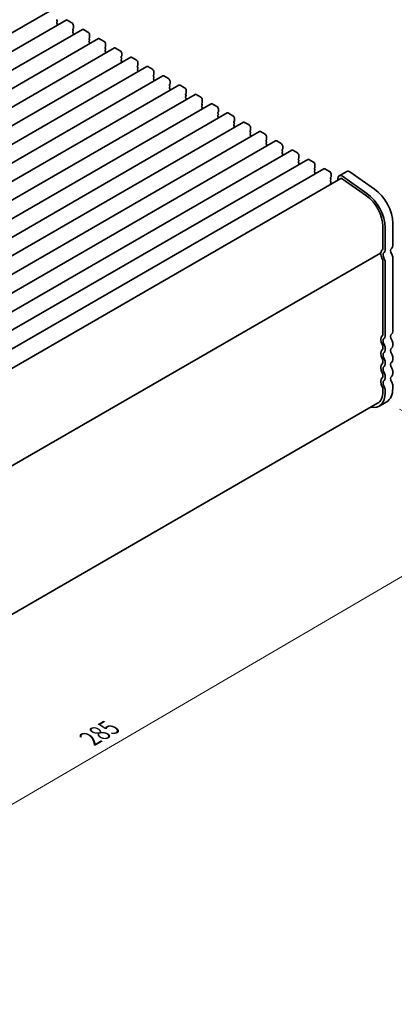
# Model space of a CAD drawing. Units: millimetres. Extents: x 0 to 5905, y 0 to 1124.
# Drawn here: x 304 to 392, y 206 to 436 of the extents above; entities that cross this region are included whole.
import ezdxf

# ---------------------------------------------------------------- set-up
doc = ezdxf.new("R2010")
doc.units = ezdxf.units.MM
doc.header["$LTSCALE"] = 2
doc.layers.get('Defpoints').update_dxf_attribs({"lineweight": 25})
doc.layers.add('Dimension (ISO)', color=7, linetype='Continuous', lineweight=18)
doc.layers.add('Visible (ISO)', color=7, linetype='Continuous', lineweight=35)
doc.styles.add('Note Text (TK)', font='MS PGothic.ttf')
doc.dimstyles.new('Default - Method 1b (TK)', dxfattribs={"dimscale": 2, "dimtxt": 2.5, "dimasz": 2.5, "dimexe": 1, "dimexo": 1.5, "dimgap": 1, "dimtad": 1, "dimrnd": 1e-08, "dimdsep": 46, "dimtxsty": 'Note Text (TK)', "dimcen": 0.09, "dimdle": 5, "dimclrd": 100, "dimclre": 100, "dimclrt": 7, "dimadec": 1, "dimazin": 1, "dimtfac": 1, "dimtmove": 0, "dimatfit": 3, "dimfxl": 0, "dimtolj": 1, "dimlwd": -1, "dimlwe": -1, "dimarcsym": 0})

# ---------------------------------------------------------------- blocks, each defined once
blk = doc.blocks.new('*D5')
at = {"layer": 'Defpoints', "color": 0, "transparency": 16777216}
for p in [(389.89, 346.73), (426.66, 325.51), (184.99, 230.72)]:
    blk.add_point(p, dxfattribs=at)
at = {"layer": 'Dimension (ISO)', "color": 100, "transparency": 16777216}
for p, q in [((392.88, 345.01), (428.65, 324.36)), ((229.45, 210.07), (422.34, 322.98)), ((187.98, 228.99), (227.12, 206.39))]:
    blk.add_line(p, q, dxfattribs=at)
for points in [[(421.92, 323.7), (422.76, 322.26), (426.66, 325.51)], [(229.03, 210.79), (229.87, 209.35), (225.13, 207.54)]]:
    blk.add_solid(points, dxfattribs=at)
at = {"layer": 'Dimension (ISO)', "color": 7, "transparency": 16777216, "insert": (320.81, 268.23), "char_height": 5, "attachment_point": 4, "rotation": 30.343, "style": 'Note Text (TK)'}
blk.add_mtext('\\A1;{\\Q-29.657;\\W0.819;\\H0.816x;285}', dxfattribs=at)

msp = doc.modelspace()

# ---------------------------------------------------------------- linework, layer by layer
at = {"layer": 'Visible (ISO)'}
for p, q in [((311.5563, 437.7863), (113.5664, 323.4768)), ((315.3039, 435.6226), (117.314, 321.313)), ((319.0516, 433.4588), (121.0617, 319.1493)), ((313.1922, 435.3855), (313.1073, 435.5651)), ((313.1073, 435.1079), (313.1922, 435.1895)), ((313.1922, 434.7323), (313.1073, 434.9119)), ((313.1073, 434.4547), (313.1922, 434.5363)), ((316.6146, 434.9854), (315.5539, 435.5978)), ((316.855, 433.5974), (316.9399, 433.679)), ((316.9682, 433.7607), (316.9682, 434.373)), ((320.3623, 432.8217), (319.3016, 433.4341)), ((322.7993, 431.2951), (124.8094, 316.9856)), ((316.9399, 433.2218), (316.855, 433.4014)), ((316.855, 432.9442), (316.9399, 433.0258)), ((316.9399, 432.5686), (316.855, 432.7482)), ((316.855, 432.291), (316.9399, 432.3726)), ((320.6027, 431.4337), (320.6875, 431.5153)), ((320.6875, 431.0581), (320.6027, 431.2377)), ((320.7158, 431.597), (320.7158, 432.2093)), ((324.1099, 430.658), (323.0493, 431.2704)), ((326.5469, 429.1314), (128.557, 314.8219)), ((320.6027, 430.7805), (320.6875, 430.8621)), ((320.6875, 430.4049), (320.6027, 430.5845)), ((320.6027, 430.1273), (320.6875, 430.2089)), ((324.3503, 429.2699), (324.4352, 429.3516)), ((324.4352, 428.8944), (324.3503, 429.074)), ((324.4635, 429.4332), (324.4635, 430.0456)), ((327.8576, 428.4943), (326.7969, 429.1066)), ((330.2946, 426.9677), (132.3047, 312.6582)), ((324.3503, 428.6167), (324.4352, 428.6984)), ((324.4352, 428.2412), (324.3503, 428.4208)), ((324.3503, 427.9636), (324.4352, 428.0452)), ((328.098, 427.1062), (328.1829, 427.1879)), ((328.1829, 426.7306), (328.098, 426.9103)), ((328.2112, 427.2695), (328.2112, 427.8819)), ((331.6053, 426.3306), (330.5446, 426.9429)), ((334.0423, 424.804), (136.0524, 310.4945)), ((328.098, 426.453), (328.1829, 426.5347)), ((328.1829, 426.0774), (328.098, 426.2571)), ((328.098, 425.7998), (328.1829, 425.8815)), ((331.8457, 424.9425), (331.9305, 425.0242)), ((331.9305, 424.5669), (331.8457, 424.7466)), ((331.8457, 424.2893), (331.9305, 424.371)), ((331.9588, 425.1058), (331.9588, 425.7182)), ((335.3529, 424.1668), (334.2923, 424.7792)), ((337.7899, 422.6403), (139.8, 308.3307)), ((331.9305, 423.9137), (331.8457, 424.0934)), ((331.8457, 423.6361), (331.9305, 423.7178)), ((335.5933, 422.7788), (335.6782, 422.8604)), ((335.6782, 422.4032), (335.5933, 422.5828)), ((335.5933, 422.1256), (335.6782, 422.2073)), ((335.7065, 422.9421), (335.7065, 423.5545)), ((339.1006, 422.0031), (338.0399, 422.6155)), ((341.5376, 420.4765), (143.5477, 306.167)), ((335.6782, 421.75), (335.5933, 421.9296)), ((335.5933, 421.4724), (335.6782, 421.5541)), ((339.341, 420.6151), (339.4259, 420.6967)), ((339.4259, 420.2395), (339.341, 420.4191)), ((339.341, 419.9619), (339.4259, 420.0435)), ((339.4259, 419.5863), (339.341, 419.7659)), ((339.4541, 420.7784), (339.4541, 421.3908)), ((342.8483, 419.8394), (341.7876, 420.4518)), ((345.2853, 418.3128), (147.2954, 304.0033)), ((339.341, 419.3087), (339.4259, 419.3903)), ((343.0887, 418.4514), (343.1735, 418.533)), ((343.1735, 418.0758), (343.0887, 418.2554)), ((343.0887, 417.7982), (343.1735, 417.8798)), ((343.1735, 417.4226), (343.0887, 417.6022)), ((343.2018, 418.6147), (343.2018, 419.227)), ((346.5959, 417.6757), (345.5353, 418.2881)), ((349.0329, 416.1491), (151.043, 301.8396)), ((343.0887, 417.145), (343.1735, 417.2266)), ((346.8363, 416.2876), (346.9212, 416.3693)), ((346.9212, 415.9121), (346.8363, 416.0917)), ((346.8363, 415.6345), (346.9212, 415.7161)), ((346.9212, 415.2589), (346.8363, 415.4385)), ((346.9495, 416.4509), (346.9495, 417.0633)), ((350.3436, 415.512), (349.2829, 416.1244)), ((352.7806, 413.9854), (154.7907, 299.6759)), ((346.8363, 414.9813), (346.9212, 415.0629)), ((350.584, 414.1239), (350.6689, 414.2056)), ((350.6689, 413.7483), (350.584, 413.928)), ((350.584, 413.4707), (350.6689, 413.5524)), ((350.6689, 413.0951), (350.584, 413.2748)), ((350.584, 412.8175), (350.6689, 412.8992)), ((350.6971, 414.2872), (350.6971, 414.8996)), ((354.0913, 413.3483), (353.0306, 413.9606)), ((356.5283, 411.8217), (158.5384, 297.5122)), ((354.3317, 411.9602), (354.4165, 412.0419)), ((354.4165, 411.5846), (354.3317, 411.7643)), ((354.3317, 411.307), (354.4165, 411.3887)), ((354.4165, 410.9314), (354.3317, 411.1111)), ((354.3317, 410.6538), (354.4165, 410.7355)), ((354.4448, 412.1235), (354.4448, 412.7359)), ((357.8389, 411.1845), (356.7783, 411.7969)), ((358.1925, 409.9598), (358.1925, 410.5722)), ((360.2759, 409.658), (162.286, 295.3484)), ((358.0793, 409.7965), (358.1642, 409.8782)), ((358.1642, 409.4209), (358.0793, 409.6005)), ((358.0793, 409.1433), (358.1642, 409.225)), ((358.1642, 408.7677), (358.0793, 408.9473)), ((358.0793, 408.4901), (358.1642, 408.5718)), ((361.5866, 409.0208), (360.5259, 409.6332)), ((361.9401, 407.7961), (361.9401, 408.4085)), ((364.0236, 407.4943), (166.0337, 293.1847)), ((361.827, 407.6328), (361.9119, 407.7144)), ((361.9119, 407.2572), (361.827, 407.4368)), ((361.827, 406.9796), (361.9119, 407.0612)), ((361.9119, 406.604), (361.827, 406.7836)), ((361.827, 406.3264), (361.9119, 406.408)), ((365.3343, 406.8571), (364.2736, 407.4695)), ((365.6878, 405.6324), (365.6878, 406.2447)), ((367.7713, 405.3305), (169.7814, 291.021)), ((365.5747, 405.4691), (365.6595, 405.5507)), ((365.6595, 405.0935), (365.5747, 405.2731)), ((365.5747, 404.8159), (365.6595, 404.8975)), ((365.6595, 404.4403), (365.5747, 404.6199)), ((365.5747, 404.1627), (365.6595, 404.2443)), ((369.0819, 404.6934), (368.0213, 405.3058)), ((369.4355, 403.4687), (369.4355, 404.081)), ((371.5189, 403.1668), (173.529, 288.8573)), ((369.3223, 403.3054), (369.4072, 403.387)), ((369.4072, 402.9298), (369.3223, 403.1094)), ((369.3223, 402.6522), (369.4072, 402.7338)), ((369.4072, 402.2766), (369.3223, 402.4562)), ((369.3223, 401.999), (369.4072, 402.0806)), ((372.8296, 402.5297), (371.7689, 403.1421)), ((373.1831, 401.3049), (373.1831, 401.9173)), ((375.2666, 401.0031), (177.2767, 286.6936)), ((373.07, 401.1416), (373.1549, 401.2233)), ((373.1549, 400.766), (373.07, 400.9457)), ((373.07, 400.4884), (373.1549, 400.5701)), ((373.1549, 400.1129), (373.07, 400.2925)), ((373.07, 399.8352), (373.1549, 399.9169)), ((376.5773, 400.366), (375.5166, 400.9783)), ((376.8177, 398.9779), (376.9025, 399.0596)), ((376.9308, 399.1412), (376.9308, 399.7536)), ((378.6121, 399.0294), (378.4223, 398.26)), ((380.6125, 400.3905), (378.8447, 399.3699)), ((385.2565, 395.2516), (379.5645, 399.2473)), ((381.3323, 400.2679), (387.0243, 396.2722)), ((379.2197, 398.7204), (181.8309, 284.7579)), ((376.9025, 398.6023), (376.8177, 398.782)), ((376.8177, 398.3247), (376.9025, 398.4064)), ((376.9025, 397.9491), (376.8177, 398.1288)), ((376.8177, 397.6715), (376.9025, 397.7532)), ((376.8704, 397.364), (376.8177, 397.4756)), ((385.1996, 394.6756), (379.5076, 398.6713)), ((388.987, 382.3703), (388.987, 387.6183)), ((391.2851, 388.3328), (391.2851, 383.0848)), ((389.5173, 382.0641), (389.5173, 387.3121)), ((388.4438, 381.3391), (191.5221, 267.6464)), ((388.987, 379.5372), (388.987, 362.3662)), ((389.5173, 362.06), (389.5173, 379.2985)), ((391.2851, 380.3191), (391.2851, 363.0806)), ((391.2851, 360.2475), (391.2851, 359.8146)), ((388.987, 359.533), (388.987, 359.1002)), ((389.5173, 358.794), (389.5173, 359.2268)), ((388.987, 356.267), (388.987, 355.8342)), ((389.5173, 355.528), (389.5173, 355.9609)), ((391.2851, 356.9815), (391.2851, 356.5486)), ((391.2851, 353.7155), (391.2851, 353.2826)), ((388.987, 353.0011), (388.987, 352.5682)), ((389.5173, 352.262), (389.5173, 352.6949)), ((388.987, 349.7351), (388.987, 349.1104)), ((389.5173, 348.8042), (389.5173, 349.4289)), ((391.2851, 350.4495), (391.2851, 349.8248)), ((191.3006, 232.9469), (387.7443, 346.3637)), ((389.8871, 346.7348), (388.1193, 345.7142))]:
    msp.add_line(p, q, dxfattribs=at)
for centre, major_axis, start_param, end_param in [((313.2205, 435.5978), (-0.1, 0.1732), 0.14189705, 1.42889927), ((313.2205, 434.9446), (-0.1, 0.1732), 0.14189705, 1.42889927), ((313.2205, 434.2914), (-0.1, 0.1732), 0.14189705, 0.98188466), ((313.0791, 435.3528), (0.1, -0.1732), 0.14189705, 1.42889927), ((313.0791, 434.6996), (0.1, -0.1732), 0.14189705, 1.42889927), ((315.5539, 435.1895), (-0.25, 0.433), 5.49778714, 6.28318531), ((316.6146, 434.5772), (-0.25, 0.433), 3.92699082, 5.49778714), ((316.9682, 433.4341), (-0.1, 0.1732), 0.14189705, 1.42889927), ((316.8267, 433.8423), (0.1, -0.1732), 0.14189705, 0.78539816), ((319.3016, 433.0258), (-0.25, 0.433), 5.49778714, 6.28318531), ((316.9682, 432.7809), (-0.1, 0.1732), 0.14189705, 1.42889927), ((316.9682, 432.1277), (-0.1, 0.1732), 0.14189705, 0.98188466), ((316.8267, 433.1891), (0.1, -0.1732), 0.14189705, 1.42889927), ((316.8267, 432.5359), (0.1, -0.1732), 0.14189705, 1.42889927), ((320.3623, 432.4135), (-0.25, 0.433), 3.92699082, 5.49778714), ((320.7158, 431.2704), (-0.1, 0.1732), 0.14189705, 1.42889927), ((320.5744, 431.6786), (0.1, -0.1732), 0.14189705, 0.78539816), ((323.0493, 430.8621), (-0.25, 0.433), 5.49778714, 6.28318531), ((320.7158, 430.6172), (-0.1, 0.1732), 0.14189705, 1.42889927), ((320.7158, 429.964), (-0.1, 0.1732), 0.14189705, 0.98188466), ((320.5744, 431.0254), (0.1, -0.1732), 0.14189705, 1.42889927), ((320.5744, 430.3722), (0.1, -0.1732), 0.14189705, 1.42889927), ((324.1099, 430.2497), (-0.25, 0.433), 3.92699082, 5.49778714), ((324.4635, 429.1066), (-0.1, 0.1732), 0.14189705, 1.42889927), ((324.3221, 429.5149), (0.1, -0.1732), 0.14189705, 0.78539816), ((324.3221, 428.8617), (0.1, -0.1732), 0.14189705, 1.42889927), ((326.7969, 428.6984), (-0.25, 0.433), 5.49778714, 6.28318531), ((324.4635, 428.4534), (-0.1, 0.1732), 0.14189705, 1.42889927), ((324.4635, 427.8003), (-0.1, 0.1732), 0.14189705, 0.98188466), ((324.3221, 428.2085), (0.1, -0.1732), 0.14189705, 1.42889927), ((327.8576, 428.086), (-0.25, 0.433), 3.92699082, 5.49778714), ((328.2112, 426.9429), (-0.1, 0.1732), 0.14189705, 1.42889927), ((328.0697, 427.3512), (0.1, -0.1732), 0.14189705, 0.78539816), ((328.0697, 426.698), (0.1, -0.1732), 0.14189705, 1.42889927), ((330.5446, 426.5347), (-0.25, 0.433), 5.49778714, 6.28318531), ((328.2112, 426.2897), (-0.1, 0.1732), 0.14189705, 1.42889927), ((328.2112, 425.6365), (-0.1, 0.1732), 0.14189705, 0.98188466), ((328.0697, 426.0448), (0.1, -0.1732), 0.14189705, 1.42889927), ((331.6053, 425.9223), (-0.25, 0.433), 3.92699082, 5.49778714), ((331.9588, 424.7792), (-0.1, 0.1732), 0.14189705, 1.42889927), ((331.9588, 424.126), (-0.1, 0.1732), 0.14189705, 1.42889927), ((331.8174, 425.1875), (0.1, -0.1732), 0.14189705, 0.78539816), ((331.8174, 424.5343), (0.1, -0.1732), 0.14189705, 1.42889927), ((334.2923, 424.371), (-0.25, 0.433), 5.49778714, 6.28318531), ((331.9588, 423.4728), (-0.1, 0.1732), 0.14189705, 0.98188466), ((331.8174, 423.8811), (0.1, -0.1732), 0.14189705, 1.42889927), ((335.3529, 423.7586), (-0.25, 0.433), 3.92699082, 5.49778714), ((335.7065, 422.6155), (-0.1, 0.1732), 0.14189705, 1.42889927), ((335.7065, 421.9623), (-0.1, 0.1732), 0.14189705, 1.42889927), ((335.5651, 423.0237), (0.1, -0.1732), 0.14189705, 0.78539816), ((335.5651, 422.3705), (0.1, -0.1732), 0.14189705, 1.42889927), ((338.0399, 422.2073), (-0.25, 0.433), 5.49778714, 6.28318531), ((339.1006, 421.5949), (-0.25, 0.433), 3.92699082, 5.49778714), ((335.7065, 421.3091), (-0.1, 0.1732), 0.14189705, 0.98188466), ((335.5651, 421.7174), (0.1, -0.1732), 0.14189705, 1.42889927), ((339.4541, 420.4518), (-0.1, 0.1732), 0.14189705, 1.42889927), ((339.4541, 419.7986), (-0.1, 0.1732), 0.14189705, 1.42889927), ((339.3127, 420.86), (0.1, -0.1732), 0.14189705, 0.78539816), ((339.3127, 420.2068), (0.1, -0.1732), 0.14189705, 1.42889927), ((341.7876, 420.0435), (-0.25, 0.433), 5.49778714, 6.28318531), ((342.8483, 419.4312), (-0.25, 0.433), 3.92699082, 5.49778714), ((339.4541, 419.1454), (-0.1, 0.1732), 0.14189705, 0.98188466), ((339.3127, 419.5536), (0.1, -0.1732), 0.14189705, 1.42889927), ((343.2018, 418.2881), (-0.1, 0.1732), 0.14189705, 1.42889927), ((343.2018, 417.6349), (-0.1, 0.1732), 0.14189705, 1.42889927), ((343.0604, 418.6963), (0.1, -0.1732), 0.14189705, 0.78539816), ((343.0604, 418.0431), (0.1, -0.1732), 0.14189705, 1.42889927), ((343.0604, 417.3899), (0.1, -0.1732), 0.14189705, 1.42889927), ((345.5353, 417.8798), (-0.25, 0.433), 5.49778714, 6.28318531), ((346.5959, 417.2674), (-0.25, 0.433), 3.92699082, 5.49778714), ((343.2018, 416.9817), (-0.1, 0.1732), 0.14189705, 0.98188466), ((346.9495, 416.1244), (-0.1, 0.1732), 0.14189705, 1.42889927), ((346.9495, 415.4712), (-0.1, 0.1732), 0.14189705, 1.42889927), ((346.8081, 416.5326), (0.1, -0.1732), 0.14189705, 0.78539816), ((346.8081, 415.8794), (0.1, -0.1732), 0.14189705, 1.42889927), ((346.8081, 415.2262), (0.1, -0.1732), 0.14189705, 1.42889927), ((349.2829, 415.7161), (-0.25, 0.433), 5.49778714, 6.28318531), ((350.3436, 415.1037), (-0.25, 0.433), 3.92699082, 5.49778714), ((346.9495, 414.818), (-0.1, 0.1732), 0.14189705, 0.98188466), ((350.6971, 413.9606), (-0.1, 0.1732), 0.14189705, 1.42889927), ((350.6971, 413.3074), (-0.1, 0.1732), 0.14189705, 1.42889927), ((350.6971, 412.6542), (-0.1, 0.1732), 0.14189705, 0.98188466), ((350.5557, 414.3689), (0.1, -0.1732), 0.14189705, 0.78539816), ((350.5557, 413.7157), (0.1, -0.1732), 0.14189705, 1.42889927), ((350.5557, 413.0625), (0.1, -0.1732), 0.14189705, 1.42889927), ((353.0306, 413.5524), (-0.25, 0.433), 5.49778714, 6.28318531), ((354.0913, 412.94), (-0.25, 0.433), 3.92699082, 5.49778714), ((354.4448, 411.7969), (-0.1, 0.1732), 0.14189705, 1.42889927), ((354.4448, 411.1437), (-0.1, 0.1732), 0.14189705, 1.42889927), ((354.4448, 410.4905), (-0.1, 0.1732), 0.14189705, 0.98188466), ((354.3034, 412.2052), (0.1, -0.1732), 0.14189705, 0.78539816), ((354.3034, 411.552), (0.1, -0.1732), 0.14189705, 1.42889927), ((354.3034, 410.8988), (0.1, -0.1732), 0.14189705, 1.42889927), ((356.7783, 411.3887), (-0.25, 0.433), 5.49778714, 6.28318531), ((357.8389, 410.7763), (-0.25, 0.433), 3.92699082, 5.49778714), ((358.1925, 409.6332), (-0.1, 0.1732), 0.14189705, 1.42889927), ((358.1925, 408.98), (-0.1, 0.1732), 0.14189705, 1.42889927), ((358.1925, 408.3268), (-0.1, 0.1732), 0.14189705, 0.98188466), ((358.0511, 410.0415), (0.1, -0.1732), 0.14189705, 0.78539816), ((358.0511, 409.3883), (0.1, -0.1732), 0.14189705, 1.42889927), ((358.0511, 408.7351), (0.1, -0.1732), 0.14189705, 1.42889927), ((360.5259, 409.225), (-0.25, 0.433), 5.49778714, 6.28318531), ((361.5866, 408.6126), (-0.25, 0.433), 3.92699082, 5.49778714), ((361.9401, 407.4695), (-0.1, 0.1732), 0.14189705, 1.42889927), ((361.9401, 406.8163), (-0.1, 0.1732), 0.14189705, 1.42889927), ((361.9401, 406.1631), (-0.1, 0.1732), 0.14189705, 0.98188466), ((361.7987, 407.8777), (0.1, -0.1732), 0.14189705, 0.78539816), ((361.7987, 407.2245), (0.1, -0.1732), 0.14189705, 1.42889927), ((361.7987, 406.5713), (0.1, -0.1732), 0.14189705, 1.42889927), ((364.2736, 407.0612), (-0.25, 0.433), 5.49778714, 6.28318531), ((365.3343, 406.4489), (-0.25, 0.433), 3.92699082, 5.49778714), ((365.6878, 405.3058), (-0.1, 0.1732), 0.14189705, 1.42889927), ((365.6878, 404.6526), (-0.1, 0.1732), 0.14189705, 1.42889927), ((365.6878, 403.9994), (-0.1, 0.1732), 0.14189705, 0.98188466), ((365.5464, 405.714), (0.1, -0.1732), 0.14189705, 0.78539816), ((365.5464, 405.0608), (0.1, -0.1732), 0.14189705, 1.42889927), ((365.5464, 404.4076), (0.1, -0.1732), 0.14189705, 1.42889927), ((368.0213, 404.8975), (-0.25, 0.433), 5.49778714, 6.28318531), ((369.0819, 404.2852), (-0.25, 0.433), 3.92699082, 5.49778714), ((369.4355, 403.1421), (-0.1, 0.1732), 0.14189705, 1.42889927), ((369.4355, 402.4889), (-0.1, 0.1732), 0.14189705, 1.42889927), ((369.4355, 401.8357), (-0.1, 0.1732), 0.14189705, 0.98188466), ((369.2941, 403.5503), (0.1, -0.1732), 0.14189705, 0.78539816), ((369.2941, 402.8971), (0.1, -0.1732), 0.14189705, 1.42889927), ((369.2941, 402.2439), (0.1, -0.1732), 0.14189705, 1.42889927), ((371.7689, 402.7338), (-0.25, 0.433), 5.49778714, 6.28318531), ((372.8296, 402.1214), (-0.25, 0.433), 3.92699082, 5.49778714), ((373.1831, 400.9783), (-0.1, 0.1732), 0.14189705, 1.42889927), ((373.1831, 400.3251), (-0.1, 0.1732), 0.14189705, 1.42889927), ((373.1831, 399.6719), (-0.1, 0.1732), 0.14189705, 0.98188466), ((373.0417, 401.3866), (0.1, -0.1732), 0.14189705, 0.78539816), ((373.0417, 400.7334), (0.1, -0.1732), 0.14189705, 1.42889927), ((373.0417, 400.0802), (0.1, -0.1732), 0.14189705, 1.42889927), ((375.5166, 400.5701), (-0.25, 0.433), 5.49778714, 6.28318531), ((376.5773, 399.9577), (-0.25, 0.433), 3.92699082, 5.49778714), ((376.7894, 399.2229), (0.1, -0.1732), 0.14189705, 0.78539816), ((379.4697, 398.2874), (-0.625, 1.0825), 5.39026758, 6.82423738), ((381.2375, 399.308), (-0.625, 1.0825), 5.39026758, 6.28318531), ((376.9308, 398.8146), (-0.1, 0.1732), 0.14189705, 1.42889927), ((376.9308, 398.1614), (-0.1, 0.1732), 0.14189705, 1.42889927), ((376.9308, 397.5082), (-0.1, 0.1732), 0.14189705, 1.42889927), ((376.7894, 398.5697), (0.1, -0.1732), 0.14189705, 1.42889927), ((376.7894, 397.9165), (0.1, -0.1732), 0.14189705, 1.42889927), ((379.4697, 398.2874), (-0.25, 0.433), 5.39026758, 6.28318531), ((384.7443, 390.0678), (-3, 5.1962), 3.92699082, 5.39026758), ((384.7443, 390.0678), (-3.375, 5.8457), 3.92699082, 5.39026758), ((386.5121, 391.0884), (3.375, -5.8457), 0.78539816, 2.24867493), ((390.4012, 383.5951), (0.625, -1.0825), 0.01840416, 0.78539816), ((388.2938, 381.109), (0.15, -0.2598), 0.91620566, 1.99787491), ((388.2938, 381.5989), (0.15, -0.2598), 0, 0.65459067), ((389.9062, 380.423), (-1, 1.7321), 0.01840416, 0.65459067), ((389.9062, 380.423), (1, -1.7321), 4.05779831, 4.69398482), ((388.6334, 382.5745), (0.25, -0.433), 0.01840416, 0.78539816), ((389.9062, 380.423), (-0.625, 1.0825), 0.01840416, 1.58686715), ((388.6334, 382.5745), (0.625, -1.0825), 0.01840416, 0.78539816), ((391.674, 381.4437), (-0.625, 1.0825), 0.01840416, 1.58686715), ((390.5426, 380.7478), (0.525, -0.9093), 0.78539816, 1.58686715), ((388.6334, 379.7413), (0.25, -0.433), 0.78539816, 1.55239217), ((388.7748, 379.7272), (-0.525, 0.9093), 3.92699082, 4.7284598), ((388.6334, 362.5703), (0.25, -0.433), 0.01840416, 0.78539816), ((391.674, 361.4395), (-0.625, 1.0825), 0.01840416, 1.55239217), ((390.4012, 363.5909), (0.625, -1.0825), 0.01840416, 0.78539816), ((389.9062, 360.4189), (-1, 1.7321), 0.01840416, 1.55239217), ((389.9062, 360.4189), (-0.625, 1.0825), 0.01840416, 1.55239217), ((388.6334, 362.5703), (0.625, -1.0825), 0.01840416, 0.78539816), ((388.6334, 359.7371), (-0.625, 1.0825), 3.92699082, 4.69398482), ((390.4012, 360.7578), (0.625, -1.0825), 0.78539816, 1.55239217), ((389.9062, 357.1529), (-1, 1.7321), 0.01840416, 1.55239217), ((388.6334, 359.7371), (0.25, -0.433), 0.78539816, 1.55239217), ((388.6334, 359.3043), (0.25, -0.433), 0.01840416, 0.78539816), ((389.9062, 357.1529), (-0.625, 1.0825), 0.01840416, 1.55239217), ((388.6334, 359.3043), (0.625, -1.0825), 0.01840416, 0.78539816), ((391.674, 358.1735), (-0.625, 1.0825), 0.01840416, 1.55239217), ((390.4012, 360.3249), (0.625, -1.0825), 0.01840416, 0.78539816), ((390.4012, 357.4918), (0.625, -1.0825), 0.78539816, 1.55239217), ((389.9062, 353.8869), (-1, 1.7321), 0.01840416, 1.55239217), ((388.6334, 356.4712), (0.25, -0.433), 0.78539816, 1.55239217), ((388.6334, 356.0383), (0.25, -0.433), 0.01840416, 0.78539816), ((388.6334, 356.4712), (-0.625, 1.0825), 3.92699082, 4.69398482), ((388.6334, 356.0383), (0.625, -1.0825), 0.01840416, 0.78539816), ((391.674, 354.9075), (-0.625, 1.0825), 0.01840416, 1.55239217), ((390.4012, 357.0589), (0.625, -1.0825), 0.01840416, 0.78539816), ((388.6334, 353.2052), (0.25, -0.433), 0.78539816, 1.55239217), ((389.9062, 353.8869), (-0.625, 1.0825), 0.01840416, 1.55239217), ((388.6334, 353.2052), (-0.625, 1.0825), 3.92699082, 4.69398482), ((390.4012, 354.2258), (0.625, -1.0825), 0.78539816, 1.55239217), ((390.4012, 353.7929), (0.625, -1.0825), 0.01840416, 0.78539816), ((389.9062, 350.6209), (-1, 1.7321), 0.01840416, 1.55239217), ((388.6334, 352.7723), (0.25, -0.433), 0.01840416, 0.78539816), ((389.9062, 350.6209), (-0.625, 1.0825), 0.01840416, 1.55239217), ((388.6334, 352.7723), (0.625, -1.0825), 0.01840416, 0.78539816), ((391.674, 351.6415), (-0.625, 1.0825), 0.01840416, 1.55239217), ((390.4012, 350.9598), (0.625, -1.0825), 0.78539816, 1.55239217), ((384.7443, 351.5599), (3.375, -5.8457), 5.80730306, 7.06858347), ((384.7443, 351.5599), (3, -5.1962), 0, 0.78539816), ((388.6334, 349.9392), (0.25, -0.433), 0.78539816, 1.55239217), ((388.6334, 349.9392), (-0.625, 1.0825), 3.92699082, 4.69398482), ((386.5121, 352.5805), (3.375, -5.8457), 0, 0.78539816)]:
    msp.add_ellipse(centre, major_axis=major_axis, ratio=0.57735027, start_param=start_param, end_param=end_param, dxfattribs=at)

# ---------------------------------------------------------------- dimensions: what is measured, and where the dimension line sits
at = {"layer": 'Dimension (ISO)', "color": 100, "true_color": 0x00ff3f}
dim = msp.add_linear_dim(base=(426.6567, 325.5059), p1=(184.9867, 230.7184), p2=(389.8871, 346.7348), angle=210.343015, text='{\\Q-29.657;\\W0.819;\\H0.816x;<>}', dimstyle='Default - Method 1b (TK)', override={"dimgap": 1, "dimdec": 1, "dimlfac": 1.210523, "dimtol": 0, "dimlim": 0, "dimtp": 0, "dimtm": 0, "dimtdec": 2, "dimtofl": 0, "dimatfit": 1}, dxfattribs=at)
dim.commit()
dim.dimension.update_dxf_attribs({"geometry": '*D5', "text_midpoint": (325.8939, 266.5234), "dimtype": 160})

doc.saveas('drawing.dxf')
